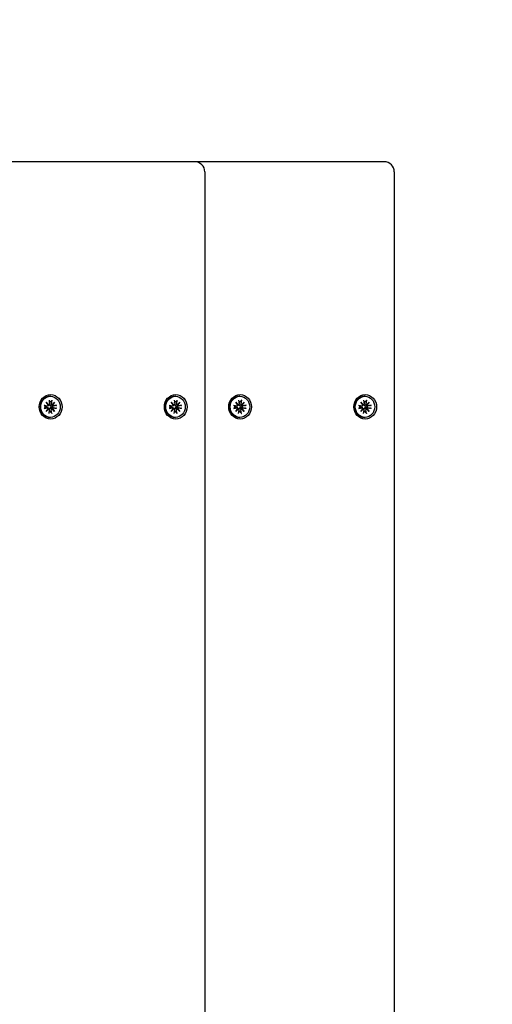
# Model space of a CAD drawing. Units: millimetres. Extents: x 1530 to 21072, y 793 to 21542.
# Drawn here: x 8258 to 8489, y 10706 to 11188 of the extents above; entities that cross this region are included whole.
import ezdxf

# ---------------------------------------------------------------- set-up
doc = ezdxf.new("R2010")
doc.units = ezdxf.units.MM
doc.linetypes.add('ACAD_ISO03W100', pattern=[30, 12, -18])
for name, color, linetype in [('strefa bezpieczeństwa', 6, 'ACAD_ISO03W100'), ('Widoczne (ISO)', 255, 'Continuous'), ('wymiary 100 strefy', 5, 'Continuous')]:
    doc.layers.add(name, color=color, linetype=linetype)
doc.styles.get("Standard").update_dxf_attribs({"font": 'arial.ttf'})
doc.dimstyles.new('FK_rzuty 100_STREFY', dxfattribs={"dimscale": 100, "dimtxt": 4, "dimasz": 2.5, "dimexe": 1.25, "dimexo": 0.625, "dimgap": 1, "dimtad": 1, "dimdec": 1, "dimlfac": 0.001, "dimrnd": 0.01, "dimzin": 1, "dimdsep": 46, "dimtxsty": 'Standard', "dimblk": 'OBLIQUE', "dimcen": 2.5, "dimadec": 0, "dimazin": 0, "dimtfac": 1, "dimtdec": 1, "dimtmove": 0, "dimatfit": 3, "dimfxl": 1, "dimarcsym": 0})

# ---------------------------------------------------------------- blocks, each defined once
blk = doc.blocks.new('_Oblique')
at = {"color": 0, "linetype": 'ByBlock', "lineweight": -2}
blk.add_line((-0.5, -0.5), (0.5, 0.5), dxfattribs=at)
blk = doc.blocks.new('*D6')
at = {"layer": 'Defpoints', "color": 0, "transparency": 16777216}
for p in [(7885.05, 12617.99), (6932.21, 6837.99), (12442.03, 6837.99)]:
    blk.add_point(p, dxfattribs=at)
at = {"layer": 'wymiary 100 strefy', "color": 0, "lineweight": -2, "transparency": 16777216}
for p, q in [((7947.55, 12617.99), (12567.03, 12617.99)), ((12442.03, 12617.99), (12442.03, 6837.99)), ((6994.71, 6837.99), (12567.03, 6837.99))]:
    blk.add_line(p, q, dxfattribs=at)
at = {"layer": 'wymiary 100 strefy', "color": 0, "lineweight": -2, "transparency": 16777216, "xscale": 200, "yscale": 200, "zscale": 200}
for p, rotation in [((12442.03, 12617.99), 90), ((12442.03, 6837.99), 270)]:
    blk.add_blockref('_Oblique', p, dxfattribs=dict(at, rotation=rotation))
at = {"layer": 'wymiary 100 strefy', "color": 0, "transparency": 16777216, "insert": (12188.86, 9727.99), "char_height": 300, "attachment_point": 5, "rotation": 90}
blk.add_mtext('5.80 m', dxfattribs=at)

msp = doc.modelspace()

# ---------------------------------------------------------------- linework, layer by layer
at = {"layer": 'strefa bezpieczeństwa', "ltscale": 10}
msp.add_lwpolyline([(6271.546, 12178.653), (5815.885, 11722.993), (5542.206, 11722.993, 0.4142136), (4042.206, 10222.993), (4042.206, 9232.993, 0.3150832), (5028.07, 7823.857, 0.3150832), (6437.206, 6837.993), (7427.206, 6837.993, 0.1432679), (8235.641, 7074.493), (8478.206, 7074.493, 0.2134218), (9596.24, 7574.493), (10278.206, 7574.493, 0.4142136), (11278.206, 8574.493), (11278.206, 9094.493, 0.4142136), (10278.206, 10094.493), (9937.884, 10094.493), (9937.884, 11117.993, 0.4142136), (8437.884, 12617.993), (7332.206, 12617.993, 0.1989124)], format="xyb", close=True, dxfattribs=at)
at = {"layer": 'Widoczne (ISO)'}
for p, q in [((8259.68, 11117.993), (8250.315, 11117.993)), ((8343.127, 11117.993), (8259.68, 11117.993)), ((8352.399, 11117.993), (8343.127, 11117.993)), ((8435.845, 11117.993), (8352.399, 11117.993)), ((8348.127, 11112.993), (8348.127, 10132.993)), ((8440.845, 11112.993), (8440.845, 10132.993)), ((8270.521, 11000.221), (8271.842, 10999.022)), ((8270.521, 11000.221), (8271.518, 10999.045)), ((8271.632, 10998.795), (8270.521, 11000.221)), ((8271.9, 11001.236), (8272.174, 10999.504)), ((8272.586, 11003.143), (8272.361, 11003.143)), ((8273.272, 11001.236), (8272.998, 10999.504)), ((8273.329, 10999.022), (8274.651, 11000.221)), ((8274.651, 11000.221), (8273.468, 10999.045)), ((8274.651, 11000.221), (8273.54, 10998.795)), ((8331.715, 11000.221), (8333.036, 10999.022)), ((8331.715, 11000.221), (8332.712, 10999.045)), ((8332.826, 10998.795), (8331.715, 11000.221)), ((8333.094, 11001.236), (8333.368, 10999.504)), ((8333.78, 11003.143), (8333.555, 11003.143)), ((8334.466, 11001.236), (8334.192, 10999.504)), ((8334.524, 10999.022), (8335.845, 11000.221)), ((8335.845, 11000.221), (8334.662, 10999.045)), ((8335.845, 11000.221), (8334.734, 10998.795)), ((8363.239, 11000.221), (8364.561, 10999.022)), ((8363.239, 11000.221), (8364.236, 10999.045)), ((8364.35, 10998.795), (8363.239, 11000.221)), ((8364.618, 11001.236), (8364.892, 10999.504)), ((8365.304, 11003.143), (8365.079, 11003.143)), ((8365.99, 11001.236), (8365.716, 10999.504)), ((8366.048, 10999.022), (8367.369, 11000.221)), ((8367.369, 11000.221), (8366.186, 10999.045)), ((8367.369, 11000.221), (8366.258, 10998.795)), ((8424.433, 11000.221), (8425.755, 10999.022)), ((8424.433, 11000.221), (8425.43, 10999.045)), ((8425.544, 10998.795), (8424.433, 11000.221)), ((8425.813, 11001.236), (8426.086, 10999.504)), ((8426.498, 11003.143), (8426.274, 11003.143)), ((8427.184, 11001.236), (8426.911, 10999.504)), ((8427.242, 10999.022), (8428.564, 11000.221)), ((8428.564, 11000.221), (8427.38, 10999.045)), ((8428.564, 11000.221), (8427.453, 10998.795)), ((8269.579, 10998.733), (8271.185, 10998.438)), ((8269.579, 10997.254), (8271.185, 10997.549)), ((8271.333, 10998.442), (8270.449, 10998.23)), ((8271.333, 10997.545), (8270.449, 10997.756)), ((8270.521, 10995.766), (8271.632, 10997.191)), ((8271.842, 10996.964), (8270.521, 10995.766)), ((8270.521, 10995.766), (8271.518, 10996.942)), ((8271.877, 10999.029), (8271.567, 10998.955)), ((8271.877, 10996.957), (8271.567, 10997.032)), ((8271.9, 10994.751), (8272.174, 10996.482)), ((8273.272, 10994.751), (8272.998, 10996.482)), ((8273.399, 10999.014), (8273.146, 10998.954)), ((8273.399, 10996.972), (8273.146, 10997.033)), ((8274.651, 10995.766), (8273.329, 10996.964)), ((8274.651, 10995.766), (8273.468, 10996.942)), ((8273.54, 10997.191), (8274.651, 10995.766)), ((8275.592, 10998.733), (8273.987, 10998.438)), ((8275.592, 10997.254), (8273.987, 10997.549)), ((8330.774, 10998.733), (8332.379, 10998.438)), ((8330.774, 10997.254), (8332.379, 10997.549)), ((8332.527, 10998.442), (8331.643, 10998.23)), ((8332.527, 10997.545), (8331.643, 10997.756)), ((8331.715, 10995.766), (8332.826, 10997.191)), ((8333.036, 10996.964), (8331.715, 10995.766)), ((8331.715, 10995.766), (8332.712, 10996.942)), ((8333.071, 10999.029), (8332.762, 10998.955)), ((8333.071, 10996.957), (8332.762, 10997.032)), ((8333.094, 10994.751), (8333.368, 10996.482)), ((8334.466, 10994.751), (8334.192, 10996.482)), ((8334.594, 10999.014), (8334.341, 10998.954)), ((8334.594, 10996.972), (8334.341, 10997.033)), ((8335.845, 10995.766), (8334.524, 10996.964)), ((8335.845, 10995.766), (8334.662, 10996.942)), ((8334.734, 10997.191), (8335.845, 10995.766)), ((8336.786, 10998.733), (8335.181, 10998.438)), ((8336.786, 10997.254), (8335.181, 10997.549)), ((8362.298, 10998.733), (8363.903, 10998.438)), ((8362.298, 10997.254), (8363.903, 10997.549)), ((8364.051, 10998.442), (8363.168, 10998.23)), ((8364.051, 10997.545), (8363.168, 10997.756)), ((8363.239, 10995.766), (8364.35, 10997.191)), ((8364.561, 10996.964), (8363.239, 10995.766)), ((8363.239, 10995.766), (8364.236, 10996.942)), ((8364.596, 10999.029), (8364.286, 10998.955)), ((8364.596, 10996.957), (8364.286, 10997.032)), ((8364.618, 10994.751), (8364.892, 10996.482)), ((8365.99, 10994.751), (8365.716, 10996.482)), ((8366.118, 10999.014), (8365.865, 10998.954)), ((8366.118, 10996.972), (8365.865, 10997.033)), ((8367.369, 10995.766), (8366.048, 10996.964)), ((8367.369, 10995.766), (8366.186, 10996.942)), ((8366.258, 10997.191), (8367.369, 10995.766)), ((8368.311, 10998.733), (8366.705, 10998.438)), ((8368.311, 10997.254), (8366.705, 10997.549)), ((8423.492, 10998.733), (8425.097, 10998.438)), ((8423.492, 10997.254), (8425.097, 10997.549)), ((8425.245, 10998.442), (8424.362, 10998.23)), ((8425.245, 10997.545), (8424.362, 10997.756)), ((8424.433, 10995.766), (8425.544, 10997.191)), ((8425.755, 10996.964), (8424.433, 10995.766)), ((8424.433, 10995.766), (8425.43, 10996.942)), ((8425.79, 10999.029), (8425.48, 10998.955)), ((8425.79, 10996.957), (8425.48, 10997.032)), ((8425.813, 10994.751), (8426.086, 10996.482)), ((8427.184, 10994.751), (8426.911, 10996.482)), ((8427.312, 10999.014), (8427.059, 10998.954)), ((8427.312, 10996.972), (8427.059, 10997.033)), ((8428.564, 10995.766), (8427.242, 10996.964)), ((8428.564, 10995.766), (8427.38, 10996.942)), ((8427.453, 10997.191), (8428.564, 10995.766)), ((8429.505, 10998.733), (8427.899, 10998.438)), ((8429.505, 10997.254), (8427.899, 10997.549)), ((8272.586, 10992.843), (8272.361, 10992.843)), ((8333.78, 10992.843), (8333.555, 10992.843)), ((8365.304, 10992.843), (8365.079, 10992.843)), ((8426.498, 10992.843), (8426.274, 10992.843))]:
    msp.add_line(p, q, dxfattribs=at)
for centre in [(8343.127, 11112.993), (8435.845, 11112.993)]:
    msp.add_arc(centre, 5, 0, 90, dxfattribs=at)
for centre, major_axis in [((8272.679, 10997.993), (0, -6)), ((8272.586, 10997.993), (0, -5.15)), ((8333.874, 10997.993), (0, -6)), ((8333.78, 10997.993), (0, -5.15)), ((8365.398, 10997.993), (0, -6)), ((8365.304, 10997.993), (0, -5.15)), ((8426.592, 10997.993), (0, -6)), ((8426.498, 10997.993), (0, -5.15))]:
    msp.add_ellipse(centre, major_axis=major_axis, ratio=0.9271839, dxfattribs=at)
for centre, major_axis, ratio, start_param, end_param in [((8272.361, 10997.993), (0, -5.15), 0.9271839, 3.1415927, 6.2831853), ((8271.819, 10997.993), (0, 2.129), 0.9271839, 6.1119167, 6.1509284), ((8333.555, 10997.993), (0, -5.15), 0.9271839, 3.1415927, 6.2831853), ((8333.013, 10997.993), (0, 2.129), 0.9271839, 6.1119167, 6.1509284), ((8365.079, 10997.993), (0, -5.15), 0.9271839, 3.1415927, 6.2831853), ((8364.537, 10997.993), (0, 2.129), 0.9271839, 6.1119167, 6.1509284), ((8426.274, 10997.993), (0, -5.15), 0.9271839, 3.1415927, 6.2831853), ((8425.731, 10997.993), (0, 2.129), 0.9271839, 6.1119167, 6.1509284), ((8271.819, 10997.993), (0, 2.129), 0.9271839, 1.3995278, 1.7420649), ((8271.25, 10998.847), (0, -0.415), 0.9271839, 6.1144924, 7.7286315), ((8271.25, 10997.139), (0, 0.415), 0.9271839, 4.8377391, 6.4518782), ((8271.905, 10999.39), (0.53, 0.214), 0.5913006, 3.6884419, 4.3626831), ((8271.436, 10998.884), (0.182, -0.373), 0.3590368, 1.1598018, 1.834043), ((8271.436, 10997.102), (0.182, 0.373), 0.3590368, 4.4491424, 5.1233835), ((8271.905, 10996.596), (-0.53, 0.214), 0.5913006, 5.0620949, 5.7363361), ((8271.794, 10999.434), (0, -0.415), 0.9271839, 0.1253501, 1.7394892), ((8271.794, 10996.552), (0, 0.415), 0.9271839, 4.5436961, 6.1578352), ((8271.819, 10997.993), (0, -2.129), 0.9271839, 0.1322569, 0.1712686), ((8273.378, 10999.434), (0, -0.415), 0.9271839, 4.5436961, 6.1578352), ((8273.378, 10996.552), (0, 0.415), 0.9271839, 0.1253501, 1.7394892), ((8273.558, 10999.39), (-0.226, -0.369), 0.3910271, 6.2694112, 6.9436524), ((8273.558, 10996.596), (-0.226, 0.369), 0.3910271, 5.6227182, 6.2969594), ((8274.027, 10998.884), (0.554, -0.177), 0.6040756, 3.1901917, 3.8644329), ((8274.027, 10997.102), (-0.554, -0.177), 0.6040756, 5.5603451, 6.2345862), ((8273.922, 10998.847), (0, -0.415), 0.9271839, 4.8377391, 6.4518782), ((8273.922, 10997.139), (0, 0.415), 0.9271839, 6.1144924, 7.7286315), ((8271.819, 10997.993), (0, -2.129), 0.9271839, 1.3995278, 1.7420649), ((8333.013, 10997.993), (0, 2.129), 0.9271839, 1.3995278, 1.7420649), ((8332.444, 10998.847), (0, -0.415), 0.9271839, 6.1144924, 7.7286315), ((8332.444, 10997.139), (0, 0.415), 0.9271839, 4.8377391, 6.4518782), ((8333.099, 10999.39), (0.53, 0.214), 0.5913006, 3.6884419, 4.3626831), ((8332.63, 10998.884), (0.182, -0.373), 0.3590368, 1.1598018, 1.834043), ((8332.63, 10997.102), (0.182, 0.373), 0.3590368, 4.4491424, 5.1233835), ((8333.099, 10996.596), (-0.53, 0.214), 0.5913006, 5.0620949, 5.7363361), ((8332.988, 10999.434), (0, -0.415), 0.9271839, 0.1253501, 1.7394892), ((8332.988, 10996.552), (0, 0.415), 0.9271839, 4.5436961, 6.1578352), ((8333.013, 10997.993), (0, -2.129), 0.9271839, 0.1322569, 0.1712686), ((8334.572, 10999.434), (0, -0.415), 0.9271839, 4.5436961, 6.1578352), ((8334.572, 10996.552), (0, 0.415), 0.9271839, 0.1253501, 1.7394892), ((8334.752, 10999.39), (-0.226, -0.369), 0.3910271, 6.2694112, 6.9436524), ((8334.752, 10996.596), (-0.226, 0.369), 0.3910271, 5.6227182, 6.2969594), ((8335.221, 10998.884), (0.554, -0.177), 0.6040756, 3.1901917, 3.8644329), ((8335.221, 10997.102), (-0.554, -0.177), 0.6040756, 5.5603451, 6.2345862), ((8335.116, 10998.847), (0, -0.415), 0.9271839, 4.8377391, 6.4518782), ((8335.116, 10997.139), (0, 0.415), 0.9271839, 6.1144924, 7.7286315), ((8333.013, 10997.993), (0, -2.129), 0.9271839, 1.3995278, 1.7420649), ((8364.537, 10997.993), (0, 2.129), 0.9271839, 1.3995278, 1.7420649), ((8363.968, 10998.847), (0, -0.415), 0.9271839, 6.1144924, 7.7286315), ((8363.968, 10997.139), (0, 0.415), 0.9271839, 4.8377391, 6.4518782), ((8364.623, 10999.39), (0.53, 0.214), 0.5913006, 3.6884419, 4.3626831), ((8364.154, 10998.884), (0.182, -0.373), 0.3590368, 1.1598018, 1.834043), ((8364.154, 10997.102), (0.182, 0.373), 0.3590368, 4.4491424, 5.1233835), ((8364.623, 10996.596), (-0.53, 0.214), 0.5913006, 5.0620949, 5.7363361), ((8364.512, 10999.434), (0, -0.415), 0.9271839, 0.1253501, 1.7394892), ((8364.512, 10996.552), (0, 0.415), 0.9271839, 4.5436961, 6.1578352), ((8364.537, 10997.993), (0, -2.129), 0.9271839, 0.1322569, 0.1712686), ((8366.096, 10999.434), (0, -0.415), 0.9271839, 4.5436961, 6.1578352), ((8366.096, 10996.552), (0, 0.415), 0.9271839, 0.1253501, 1.7394892), ((8366.276, 10999.39), (-0.226, -0.369), 0.3910271, 6.2694112, 6.9436524), ((8366.276, 10996.596), (-0.226, 0.369), 0.3910271, 5.6227182, 6.2969594), ((8366.745, 10998.884), (0.554, -0.177), 0.6040756, 3.1901917, 3.8644329), ((8366.745, 10997.102), (-0.554, -0.177), 0.6040756, 5.5603451, 6.2345862), ((8366.64, 10998.847), (0, -0.415), 0.9271839, 4.8377391, 6.4518782), ((8366.64, 10997.139), (0, 0.415), 0.9271839, 6.1144924, 7.7286315), ((8364.537, 10997.993), (0, -2.129), 0.9271839, 1.3995278, 1.7420649), ((8425.731, 10997.993), (0, 2.129), 0.9271839, 1.3995278, 1.7420649), ((8425.162, 10998.847), (0, -0.415), 0.9271839, 6.1144924, 7.7286315), ((8425.162, 10997.139), (0, 0.415), 0.9271839, 4.8377391, 6.4518782), ((8425.817, 10999.39), (0.53, 0.214), 0.5913006, 3.6884419, 4.3626831), ((8425.349, 10998.884), (0.182, -0.373), 0.3590368, 1.1598018, 1.834043), ((8425.349, 10997.102), (0.182, 0.373), 0.3590368, 4.4491424, 5.1233835), ((8425.817, 10996.596), (-0.53, 0.214), 0.5913006, 5.0620949, 5.7363361), ((8425.707, 10999.434), (0, -0.415), 0.9271839, 0.1253501, 1.7394892), ((8425.707, 10996.552), (0, 0.415), 0.9271839, 4.5436961, 6.1578352), ((8425.731, 10997.993), (0, -2.129), 0.9271839, 0.1322569, 0.1712686), ((8427.29, 10999.434), (0, -0.415), 0.9271839, 4.5436961, 6.1578352), ((8427.29, 10996.552), (0, 0.415), 0.9271839, 0.1253501, 1.7394892), ((8427.47, 10999.39), (-0.226, -0.369), 0.3910271, 6.2694112, 6.9436524), ((8427.47, 10996.596), (-0.226, 0.369), 0.3910271, 5.6227182, 6.2969594), ((8427.939, 10998.884), (0.554, -0.177), 0.6040756, 3.1901917, 3.8644329), ((8427.939, 10997.102), (-0.554, -0.177), 0.6040756, 5.5603451, 6.2345862), ((8427.835, 10998.847), (0, -0.415), 0.9271839, 4.8377391, 6.4518782), ((8427.835, 10997.139), (0, 0.415), 0.9271839, 6.1144924, 7.7286315), ((8425.731, 10997.993), (0, -2.129), 0.9271839, 1.3995278, 1.7420649)]:
    msp.add_ellipse(centre, major_axis=major_axis, ratio=ratio, start_param=start_param, end_param=end_param, dxfattribs=at)
for points, weights in [([(8272.102, 10999.96), (8272.127, 11000.023), (8272.155, 11000.091)], [1.06419968051, 1.03214734634, 1]), ([(8272.155, 11000.091), (8272.567, 11000.46), (8273.161, 11000.988)], [1, 1.01748360154, 1.0022406735]), ([(8333.296, 10999.96), (8333.322, 11000.023), (8333.349, 11000.091)], [1.06419968051, 1.03214734634, 1]), ([(8333.349, 11000.091), (8333.761, 11000.46), (8334.355, 11000.988)], [1, 1.01748360154, 1.0022406735]), ([(8364.82, 10999.96), (8364.846, 11000.023), (8364.873, 11000.091)], [1.06419968051, 1.03214734634, 1]), ([(8364.873, 11000.091), (8365.286, 11000.46), (8365.879, 11000.988)], [1, 1.01748360154, 1.0022406735]), ([(8426.014, 10999.96), (8426.04, 11000.023), (8426.068, 11000.091)], [1.06419968051, 1.03214734634, 1]), ([(8426.068, 11000.091), (8426.48, 11000.46), (8427.073, 11000.988)], [1, 1.01748360154, 1.0022406735]), ([(8269.874, 10998.356), (8269.821, 10998.488), (8269.75, 10998.677)], [1, 1.01748360154, 1.0022406735]), ([(8269.75, 10997.31), (8269.821, 10997.499), (8269.874, 10997.63)], [1.0022406735, 1.01748360154, 1]), ([(8270.273, 10998.235), (8270.104, 10998.286), (8269.874, 10998.356)], [1.33963319509, 1.17116332725, 1]), ([(8269.874, 10997.63), (8270.104, 10997.7), (8270.273, 10997.751)], [1, 1.17116332725, 1.33963319509]), ([(8272.155, 10995.895), (8272.127, 10995.963), (8272.102, 10996.027)], [1, 1.03214734634, 1.0641996805]), ([(8273.161, 10994.999), (8272.567, 10995.526), (8272.155, 10995.895)], [1.0022406735, 1.01748360155, 1]), ([(8273.764, 10998.356), (8273.404, 10998.286), (8273.139, 10998.235)], [1, 1.17116332725, 1.33963319509]), ([(8273.139, 10997.751), (8273.404, 10997.7), (8273.764, 10997.63)], [1.33963319509, 1.17116332725, 1]), ([(8275.303, 10998.677), (8274.396, 10998.488), (8273.764, 10998.356)], [1.0022406735, 1.01748360154, 1]), ([(8273.764, 10997.63), (8274.396, 10997.499), (8275.303, 10997.31)], [1, 1.01748360154, 1.0022406735]), ([(8331.068, 10998.356), (8331.016, 10998.488), (8330.944, 10998.677)], [1, 1.01748360154, 1.0022406735]), ([(8330.944, 10997.31), (8331.016, 10997.499), (8331.068, 10997.63)], [1.0022406735, 1.01748360154, 1]), ([(8331.467, 10998.235), (8331.298, 10998.286), (8331.068, 10998.356)], [1.33963319509, 1.17116332725, 1]), ([(8331.068, 10997.63), (8331.298, 10997.7), (8331.467, 10997.751)], [1, 1.17116332725, 1.33963319509]), ([(8333.349, 10995.895), (8333.322, 10995.963), (8333.296, 10996.027)], [1, 1.03214734634, 1.0641996805]), ([(8334.355, 10994.999), (8333.761, 10995.526), (8333.349, 10995.895)], [1.0022406735, 1.01748360155, 1]), ([(8334.958, 10998.356), (8334.598, 10998.286), (8334.333, 10998.235)], [1, 1.17116332725, 1.33963319509]), ([(8334.333, 10997.751), (8334.598, 10997.7), (8334.958, 10997.63)], [1.33963319509, 1.17116332725, 1]), ([(8336.498, 10998.677), (8335.59, 10998.488), (8334.958, 10998.356)], [1.0022406735, 1.01748360154, 1]), ([(8334.958, 10997.63), (8335.59, 10997.499), (8336.498, 10997.31)], [1, 1.01748360154, 1.0022406735]), ([(8362.592, 10998.356), (8362.54, 10998.488), (8362.469, 10998.677)], [1, 1.01748360154, 1.0022406735]), ([(8362.469, 10997.31), (8362.54, 10997.499), (8362.592, 10997.63)], [1.0022406735, 1.01748360154, 1]), ([(8362.992, 10998.235), (8362.822, 10998.286), (8362.592, 10998.356)], [1.33963319509, 1.17116332725, 1]), ([(8362.592, 10997.63), (8362.822, 10997.7), (8362.992, 10997.751)], [1, 1.17116332725, 1.33963319509]), ([(8364.873, 10995.895), (8364.846, 10995.963), (8364.82, 10996.027)], [1, 1.03214734634, 1.0641996805]), ([(8365.879, 10994.999), (8365.286, 10995.526), (8364.873, 10995.895)], [1.0022406735, 1.01748360155, 1]), ([(8366.482, 10998.356), (8366.122, 10998.286), (8365.857, 10998.235)], [1, 1.17116332725, 1.33963319509]), ([(8365.857, 10997.751), (8366.122, 10997.7), (8366.482, 10997.63)], [1.33963319509, 1.17116332725, 1]), ([(8368.022, 10998.677), (8367.115, 10998.488), (8366.482, 10998.356)], [1.0022406735, 1.01748360154, 1]), ([(8366.482, 10997.63), (8367.115, 10997.499), (8368.022, 10997.31)], [1, 1.01748360154, 1.0022406735]), ([(8423.786, 10998.356), (8423.734, 10998.488), (8423.663, 10998.677)], [1, 1.01748360154, 1.0022406735]), ([(8423.663, 10997.31), (8423.734, 10997.499), (8423.786, 10997.63)], [1.0022406735, 1.01748360154, 1]), ([(8424.186, 10998.235), (8424.016, 10998.286), (8423.786, 10998.356)], [1.33963319509, 1.17116332725, 1]), ([(8423.786, 10997.63), (8424.016, 10997.7), (8424.186, 10997.751)], [1, 1.17116332725, 1.33963319509]), ([(8426.068, 10995.895), (8426.04, 10995.963), (8426.014, 10996.027)], [1, 1.03214734634, 1.0641996805]), ([(8427.073, 10994.999), (8426.48, 10995.526), (8426.068, 10995.895)], [1.0022406735, 1.01748360155, 1]), ([(8427.676, 10998.356), (8427.316, 10998.286), (8427.052, 10998.235)], [1, 1.17116332725, 1.33963319509]), ([(8427.052, 10997.751), (8427.316, 10997.7), (8427.676, 10997.63)], [1.33963319509, 1.17116332725, 1]), ([(8429.216, 10998.677), (8428.309, 10998.488), (8427.676, 10998.356)], [1.0022406735, 1.01748360154, 1]), ([(8427.676, 10997.63), (8428.309, 10997.499), (8429.216, 10997.31)], [1, 1.01748360154, 1.0022406735])]:
    msp.add_rational_spline(points, weights, degree=2, dxfattribs=at)
for points, knots in [([(8273.272, 11001.236), (8273.266, 11001.201), (8273.256, 11001.161), (8273.234, 11001.097), (8273.218, 11001.063), (8273.19, 11001.019), (8273.175, 11001.001), (8273.161, 11000.988)], [0.04222664, 0.04222664, 0.04222664, 0.04222664, 0.05274705, 0.05274705, 0.063253012, 0.063253012, 0.071861008, 0.071861008, 0.071861008, 0.071861008]), ([(8334.466, 11001.236), (8334.46, 11001.201), (8334.45, 11001.161), (8334.428, 11001.097), (8334.412, 11001.063), (8334.384, 11001.019), (8334.369, 11001.001), (8334.355, 11000.988)], [0.04222664, 0.04222664, 0.04222664, 0.04222664, 0.05274705, 0.05274705, 0.063253012, 0.063253012, 0.071861008, 0.071861008, 0.071861008, 0.071861008]), ([(8365.99, 11001.236), (8365.984, 11001.201), (8365.974, 11001.161), (8365.952, 11001.097), (8365.936, 11001.063), (8365.909, 11001.019), (8365.893, 11001.001), (8365.879, 11000.988)], [0.04222664, 0.04222664, 0.04222664, 0.04222664, 0.05274705, 0.05274705, 0.063253012, 0.063253012, 0.071861008, 0.071861008, 0.071861008, 0.071861008]), ([(8427.184, 11001.236), (8427.179, 11001.201), (8427.168, 11001.161), (8427.146, 11001.097), (8427.13, 11001.063), (8427.103, 11001.019), (8427.087, 11001.001), (8427.073, 11000.988)], [0.04222664, 0.04222664, 0.04222664, 0.04222664, 0.05274705, 0.05274705, 0.063253012, 0.063253012, 0.071861008, 0.071861008, 0.071861008, 0.071861008]), ([(8269.579, 10998.733), (8269.611, 10998.727), (8269.646, 10998.719), (8269.695, 10998.706), (8269.718, 10998.698), (8269.741, 10998.687), (8269.748, 10998.681), (8269.75, 10998.677)], [0.04222664, 0.04222664, 0.04222664, 0.04222664, 0.05274705, 0.05274705, 0.063253012, 0.063253012, 0.071861008, 0.071861008, 0.071861008, 0.071861008]), ([(8269.75, 10997.31), (8269.748, 10997.305), (8269.741, 10997.3), (8269.718, 10997.288), (8269.695, 10997.28), (8269.646, 10997.267), (8269.611, 10997.26), (8269.579, 10997.254)], [0.096796729, 0.096796729, 0.096796729, 0.096796729, 0.105404725, 0.105404725, 0.115910688, 0.115910688, 0.126431098, 0.126431098, 0.126431098, 0.126431098]), ([(8270.449, 10998.23), (8270.445, 10998.229), (8270.441, 10998.228), (8270.39, 10998.218), (8270.342, 10998.219), (8270.3, 10998.228), (8270.291, 10998.23), (8270.282, 10998.233), (8270.273, 10998.235)], [-0.021862663, -0.021862663, -0.021862663, -0.021862663, -0.020068426, -0.020068426, 0, 0, 0, 0.004234168, 0.004234168, 0.004234168, 0.004234168]), ([(8270.273, 10997.751), (8270.282, 10997.754), (8270.291, 10997.756), (8270.342, 10997.767), (8270.39, 10997.768), (8270.441, 10997.758), (8270.445, 10997.757), (8270.449, 10997.756)], [0.24336794, 0.24336794, 0.24336794, 0.24336794, 0.247602108, 0.247602108, 0.267670534, 0.267670534, 0.26946477, 0.26946477, 0.26946477, 0.26946477]), ([(8272.365, 10998.796), (8272.326, 10998.798), (8272.285, 10998.803), (8272.188, 10998.826), (8272.132, 10998.85), (8272.041, 10998.908), (8271.999, 10998.947), (8271.954, 10999.009), (8271.943, 10999.028), (8271.933, 10999.047)], [-0.102955956, -0.102955956, -0.102955956, -0.102955956, -0.091685214, -0.091685214, -0.074502427, -0.074502427, -0.05731964, -0.05731964, -0.050329174, -0.050329174, -0.050329174, -0.050329174]), ([(8271.933, 10996.939), (8271.943, 10996.959), (8271.954, 10996.977), (8271.999, 10997.039), (8272.041, 10997.078), (8272.132, 10997.137), (8272.188, 10997.16), (8272.285, 10997.183), (8272.326, 10997.189), (8272.365, 10997.191)], [0.297931282, 0.297931282, 0.297931282, 0.297931282, 0.304921747, 0.304921747, 0.322104535, 0.322104535, 0.339287322, 0.339287322, 0.350558063, 0.350558063, 0.350558063, 0.350558063]), ([(8273.139, 10998.235), (8273.125, 10998.233), (8273.111, 10998.23), (8273.031, 10998.219), (8272.959, 10998.218), (8272.816, 10998.237), (8272.746, 10998.257), (8272.633, 10998.308), (8272.579, 10998.34), (8272.487, 10998.421), (8272.448, 10998.469), (8272.394, 10998.567), (8272.375, 10998.624), (8272.362, 10998.72), (8272.362, 10998.759), (8272.365, 10998.796)], [0.24336794, 0.24336794, 0.24336794, 0.24336794, 0.24760211, 0.24760211, 0.26767053, 0.26767053, 0.28773896, 0.28773896, 0.30492175, 0.30492175, 0.32210453, 0.32210453, 0.33928732, 0.33928732, 0.35055806, 0.35055806, 0.35055806, 0.35055806]), ([(8272.365, 10997.191), (8272.362, 10997.228), (8272.362, 10997.266), (8272.375, 10997.362), (8272.394, 10997.419), (8272.448, 10997.518), (8272.487, 10997.566), (8272.579, 10997.646), (8272.633, 10997.679), (8272.746, 10997.729), (8272.816, 10997.749), (8272.959, 10997.768), (8273.031, 10997.767), (8273.097, 10997.758), (8273.111, 10997.756), (8273.125, 10997.754), (8273.139, 10997.751)], [-0.10295596, -0.10295596, -0.10295596, -0.10295596, -0.09168521, -0.09168521, -0.07450243, -0.07450243, -0.05731964, -0.05731964, -0.04013685, -0.04013685, -0.02006843, -0.02006843, 0, 0, 0, 0.00423417, 0.00423417, 0.00423417, 0.00423417]), ([(8273.146, 10998.953), (8273.07, 10998.935), (8272.995, 10998.919), (8272.75, 10998.867), (8272.549, 10998.829), (8272.365, 10998.796)], [-6.76162398, -6.76162398, -6.76162398, -6.76162398, -6.71761464, -6.71761464, -6.60208437, -6.60208437, -6.60208437, -6.60208437]), ([(8273.146, 10997.033), (8273.07, 10997.051), (8272.995, 10997.067), (8272.75, 10997.119), (8272.549, 10997.157), (8272.365, 10997.191)], [-6.76162398, -6.76162398, -6.76162398, -6.76162398, -6.71761464, -6.71761464, -6.60208437, -6.60208437, -6.60208437, -6.60208437]), ([(8273.161, 10994.999), (8273.175, 10994.985), (8273.19, 10994.967), (8273.218, 10994.923), (8273.234, 10994.889), (8273.256, 10994.826), (8273.266, 10994.785), (8273.272, 10994.751)], [0.096796729, 0.096796729, 0.096796729, 0.096796729, 0.105404725, 0.105404725, 0.115910688, 0.115910688, 0.126431098, 0.126431098, 0.126431098, 0.126431098]), ([(8275.303, 10998.677), (8275.326, 10998.681), (8275.353, 10998.687), (8275.41, 10998.698), (8275.451, 10998.706), (8275.519, 10998.719), (8275.56, 10998.727), (8275.592, 10998.733)], [0.096796729, 0.096796729, 0.096796729, 0.096796729, 0.105404725, 0.105404725, 0.115910688, 0.115910688, 0.126431098, 0.126431098, 0.126431098, 0.126431098]), ([(8275.592, 10997.254), (8275.56, 10997.26), (8275.519, 10997.267), (8275.451, 10997.28), (8275.41, 10997.288), (8275.353, 10997.3), (8275.326, 10997.305), (8275.303, 10997.31)], [0.04222664, 0.04222664, 0.04222664, 0.04222664, 0.05274705, 0.05274705, 0.063253012, 0.063253012, 0.071861008, 0.071861008, 0.071861008, 0.071861008]), ([(8330.774, 10998.733), (8330.806, 10998.727), (8330.84, 10998.719), (8330.889, 10998.706), (8330.912, 10998.698), (8330.935, 10998.687), (8330.942, 10998.681), (8330.944, 10998.677)], [0.04222664, 0.04222664, 0.04222664, 0.04222664, 0.05274705, 0.05274705, 0.063253012, 0.063253012, 0.071861008, 0.071861008, 0.071861008, 0.071861008]), ([(8330.944, 10997.31), (8330.942, 10997.305), (8330.935, 10997.3), (8330.912, 10997.288), (8330.889, 10997.28), (8330.84, 10997.267), (8330.806, 10997.26), (8330.774, 10997.254)], [0.096796729, 0.096796729, 0.096796729, 0.096796729, 0.105404725, 0.105404725, 0.115910688, 0.115910688, 0.126431098, 0.126431098, 0.126431098, 0.126431098]), ([(8331.643, 10998.23), (8331.639, 10998.229), (8331.635, 10998.228), (8331.584, 10998.218), (8331.537, 10998.219), (8331.494, 10998.228), (8331.485, 10998.23), (8331.476, 10998.233), (8331.467, 10998.235)], [-0.021862663, -0.021862663, -0.021862663, -0.021862663, -0.020068426, -0.020068426, 0, 0, 0, 0.004234168, 0.004234168, 0.004234168, 0.004234168]), ([(8331.467, 10997.751), (8331.476, 10997.754), (8331.485, 10997.756), (8331.537, 10997.767), (8331.584, 10997.768), (8331.635, 10997.758), (8331.639, 10997.757), (8331.643, 10997.756)], [0.24336794, 0.24336794, 0.24336794, 0.24336794, 0.247602108, 0.247602108, 0.267670534, 0.267670534, 0.26946477, 0.26946477, 0.26946477, 0.26946477]), ([(8333.559, 10998.796), (8333.52, 10998.798), (8333.48, 10998.803), (8333.382, 10998.826), (8333.326, 10998.85), (8333.235, 10998.908), (8333.193, 10998.947), (8333.148, 10999.009), (8333.137, 10999.028), (8333.127, 10999.047)], [-0.102955956, -0.102955956, -0.102955956, -0.102955956, -0.091685214, -0.091685214, -0.074502427, -0.074502427, -0.05731964, -0.05731964, -0.050329174, -0.050329174, -0.050329174, -0.050329174]), ([(8333.127, 10996.939), (8333.137, 10996.959), (8333.148, 10996.977), (8333.193, 10997.039), (8333.235, 10997.078), (8333.326, 10997.137), (8333.382, 10997.16), (8333.48, 10997.183), (8333.52, 10997.189), (8333.559, 10997.191)], [0.297931282, 0.297931282, 0.297931282, 0.297931282, 0.304921747, 0.304921747, 0.322104535, 0.322104535, 0.339287322, 0.339287322, 0.350558063, 0.350558063, 0.350558063, 0.350558063]), ([(8334.333, 10998.235), (8334.319, 10998.233), (8334.305, 10998.23), (8334.225, 10998.219), (8334.153, 10998.218), (8334.01, 10998.237), (8333.94, 10998.257), (8333.827, 10998.308), (8333.773, 10998.34), (8333.681, 10998.421), (8333.642, 10998.469), (8333.588, 10998.567), (8333.569, 10998.624), (8333.556, 10998.72), (8333.556, 10998.759), (8333.559, 10998.796)], [0.24336794, 0.24336794, 0.24336794, 0.24336794, 0.24760211, 0.24760211, 0.26767053, 0.26767053, 0.28773896, 0.28773896, 0.30492175, 0.30492175, 0.32210453, 0.32210453, 0.33928732, 0.33928732, 0.35055806, 0.35055806, 0.35055806, 0.35055806]), ([(8333.559, 10997.191), (8333.556, 10997.228), (8333.556, 10997.266), (8333.569, 10997.362), (8333.588, 10997.419), (8333.642, 10997.518), (8333.681, 10997.566), (8333.773, 10997.646), (8333.827, 10997.679), (8333.94, 10997.729), (8334.01, 10997.749), (8334.153, 10997.768), (8334.225, 10997.767), (8334.291, 10997.758), (8334.305, 10997.756), (8334.319, 10997.754), (8334.333, 10997.751)], [-0.10295596, -0.10295596, -0.10295596, -0.10295596, -0.09168521, -0.09168521, -0.07450243, -0.07450243, -0.05731964, -0.05731964, -0.04013685, -0.04013685, -0.02006843, -0.02006843, 0, 0, 0, 0.00423417, 0.00423417, 0.00423417, 0.00423417]), ([(8334.34, 10998.953), (8334.264, 10998.935), (8334.189, 10998.919), (8333.944, 10998.867), (8333.743, 10998.829), (8333.559, 10998.796)], [-6.76162398, -6.76162398, -6.76162398, -6.76162398, -6.71761464, -6.71761464, -6.60208437, -6.60208437, -6.60208437, -6.60208437]), ([(8334.34, 10997.033), (8334.264, 10997.051), (8334.189, 10997.067), (8333.944, 10997.119), (8333.743, 10997.157), (8333.559, 10997.191)], [-6.76162398, -6.76162398, -6.76162398, -6.76162398, -6.71761464, -6.71761464, -6.60208437, -6.60208437, -6.60208437, -6.60208437]), ([(8334.355, 10994.999), (8334.369, 10994.985), (8334.384, 10994.967), (8334.412, 10994.923), (8334.428, 10994.889), (8334.45, 10994.826), (8334.46, 10994.785), (8334.466, 10994.751)], [0.096796729, 0.096796729, 0.096796729, 0.096796729, 0.105404725, 0.105404725, 0.115910688, 0.115910688, 0.126431098, 0.126431098, 0.126431098, 0.126431098]), ([(8336.498, 10998.677), (8336.52, 10998.681), (8336.547, 10998.687), (8336.604, 10998.698), (8336.645, 10998.706), (8336.714, 10998.719), (8336.754, 10998.727), (8336.786, 10998.733)], [0.096796729, 0.096796729, 0.096796729, 0.096796729, 0.105404725, 0.105404725, 0.115910688, 0.115910688, 0.126431098, 0.126431098, 0.126431098, 0.126431098]), ([(8336.786, 10997.254), (8336.754, 10997.26), (8336.714, 10997.267), (8336.645, 10997.28), (8336.604, 10997.288), (8336.547, 10997.3), (8336.52, 10997.305), (8336.498, 10997.31)], [0.04222664, 0.04222664, 0.04222664, 0.04222664, 0.05274705, 0.05274705, 0.063253012, 0.063253012, 0.071861008, 0.071861008, 0.071861008, 0.071861008]), ([(8362.298, 10998.733), (8362.33, 10998.727), (8362.364, 10998.719), (8362.413, 10998.706), (8362.436, 10998.698), (8362.46, 10998.687), (8362.467, 10998.681), (8362.469, 10998.677)], [0.04222664, 0.04222664, 0.04222664, 0.04222664, 0.05274705, 0.05274705, 0.063253012, 0.063253012, 0.071861008, 0.071861008, 0.071861008, 0.071861008]), ([(8362.469, 10997.31), (8362.467, 10997.305), (8362.46, 10997.3), (8362.436, 10997.288), (8362.413, 10997.28), (8362.364, 10997.267), (8362.33, 10997.26), (8362.298, 10997.254)], [0.096796729, 0.096796729, 0.096796729, 0.096796729, 0.105404725, 0.105404725, 0.115910688, 0.115910688, 0.126431098, 0.126431098, 0.126431098, 0.126431098]), ([(8363.168, 10998.23), (8363.163, 10998.229), (8363.159, 10998.228), (8363.108, 10998.218), (8363.061, 10998.219), (8363.018, 10998.228), (8363.01, 10998.23), (8363.001, 10998.233), (8362.992, 10998.235)], [-0.021862663, -0.021862663, -0.021862663, -0.021862663, -0.020068426, -0.020068426, 0, 0, 0, 0.004234168, 0.004234168, 0.004234168, 0.004234168]), ([(8362.992, 10997.751), (8363.001, 10997.754), (8363.01, 10997.756), (8363.061, 10997.767), (8363.108, 10997.768), (8363.159, 10997.758), (8363.163, 10997.757), (8363.168, 10997.756)], [0.24336794, 0.24336794, 0.24336794, 0.24336794, 0.247602108, 0.247602108, 0.267670534, 0.267670534, 0.26946477, 0.26946477, 0.26946477, 0.26946477]), ([(8365.083, 10998.796), (8365.044, 10998.798), (8365.004, 10998.803), (8364.906, 10998.826), (8364.85, 10998.85), (8364.759, 10998.908), (8364.717, 10998.947), (8364.672, 10999.009), (8364.661, 10999.028), (8364.651, 10999.047)], [-0.102955956, -0.102955956, -0.102955956, -0.102955956, -0.091685214, -0.091685214, -0.074502427, -0.074502427, -0.05731964, -0.05731964, -0.050329174, -0.050329174, -0.050329174, -0.050329174]), ([(8364.651, 10996.939), (8364.661, 10996.959), (8364.672, 10996.977), (8364.717, 10997.039), (8364.759, 10997.078), (8364.85, 10997.137), (8364.906, 10997.16), (8365.004, 10997.183), (8365.044, 10997.189), (8365.083, 10997.191)], [0.297931282, 0.297931282, 0.297931282, 0.297931282, 0.304921747, 0.304921747, 0.322104535, 0.322104535, 0.339287322, 0.339287322, 0.350558063, 0.350558063, 0.350558063, 0.350558063]), ([(8365.857, 10998.235), (8365.843, 10998.233), (8365.829, 10998.23), (8365.75, 10998.219), (8365.677, 10998.218), (8365.534, 10998.237), (8365.464, 10998.257), (8365.351, 10998.308), (8365.297, 10998.34), (8365.205, 10998.421), (8365.166, 10998.469), (8365.112, 10998.567), (8365.093, 10998.624), (8365.08, 10998.72), (8365.08, 10998.759), (8365.083, 10998.796)], [0.24336794, 0.24336794, 0.24336794, 0.24336794, 0.24760211, 0.24760211, 0.26767053, 0.26767053, 0.28773896, 0.28773896, 0.30492175, 0.30492175, 0.32210453, 0.32210453, 0.33928732, 0.33928732, 0.35055806, 0.35055806, 0.35055806, 0.35055806]), ([(8365.083, 10997.191), (8365.08, 10997.228), (8365.08, 10997.266), (8365.093, 10997.362), (8365.112, 10997.419), (8365.166, 10997.518), (8365.205, 10997.566), (8365.297, 10997.646), (8365.351, 10997.679), (8365.464, 10997.729), (8365.534, 10997.749), (8365.677, 10997.768), (8365.75, 10997.767), (8365.816, 10997.758), (8365.829, 10997.756), (8365.843, 10997.754), (8365.857, 10997.751)], [-0.10295596, -0.10295596, -0.10295596, -0.10295596, -0.09168521, -0.09168521, -0.07450243, -0.07450243, -0.05731964, -0.05731964, -0.04013685, -0.04013685, -0.02006843, -0.02006843, 0, 0, 0, 0.00423417, 0.00423417, 0.00423417, 0.00423417]), ([(8365.864, 10998.953), (8365.788, 10998.935), (8365.713, 10998.919), (8365.468, 10998.867), (8365.268, 10998.829), (8365.083, 10998.796)], [-6.76162398, -6.76162398, -6.76162398, -6.76162398, -6.71761464, -6.71761464, -6.60208437, -6.60208437, -6.60208437, -6.60208437]), ([(8365.864, 10997.033), (8365.788, 10997.051), (8365.713, 10997.067), (8365.468, 10997.119), (8365.268, 10997.157), (8365.083, 10997.191)], [-6.76162398, -6.76162398, -6.76162398, -6.76162398, -6.71761464, -6.71761464, -6.60208437, -6.60208437, -6.60208437, -6.60208437]), ([(8365.879, 10994.999), (8365.893, 10994.985), (8365.909, 10994.967), (8365.936, 10994.923), (8365.952, 10994.889), (8365.974, 10994.826), (8365.984, 10994.785), (8365.99, 10994.751)], [0.096796729, 0.096796729, 0.096796729, 0.096796729, 0.105404725, 0.105404725, 0.115910688, 0.115910688, 0.126431098, 0.126431098, 0.126431098, 0.126431098]), ([(8368.022, 10998.677), (8368.044, 10998.681), (8368.071, 10998.687), (8368.129, 10998.698), (8368.169, 10998.706), (8368.238, 10998.719), (8368.279, 10998.727), (8368.311, 10998.733)], [0.096796729, 0.096796729, 0.096796729, 0.096796729, 0.105404725, 0.105404725, 0.115910688, 0.115910688, 0.126431098, 0.126431098, 0.126431098, 0.126431098]), ([(8368.311, 10997.254), (8368.279, 10997.26), (8368.238, 10997.267), (8368.169, 10997.28), (8368.129, 10997.288), (8368.071, 10997.3), (8368.044, 10997.305), (8368.022, 10997.31)], [0.04222664, 0.04222664, 0.04222664, 0.04222664, 0.05274705, 0.05274705, 0.063253012, 0.063253012, 0.071861008, 0.071861008, 0.071861008, 0.071861008]), ([(8423.492, 10998.733), (8423.524, 10998.727), (8423.559, 10998.719), (8423.607, 10998.706), (8423.63, 10998.698), (8423.654, 10998.687), (8423.661, 10998.681), (8423.663, 10998.677)], [0.04222664, 0.04222664, 0.04222664, 0.04222664, 0.05274705, 0.05274705, 0.063253012, 0.063253012, 0.071861008, 0.071861008, 0.071861008, 0.071861008]), ([(8423.663, 10997.31), (8423.661, 10997.305), (8423.654, 10997.3), (8423.63, 10997.288), (8423.607, 10997.28), (8423.559, 10997.267), (8423.524, 10997.26), (8423.492, 10997.254)], [0.096796729, 0.096796729, 0.096796729, 0.096796729, 0.105404725, 0.105404725, 0.115910688, 0.115910688, 0.126431098, 0.126431098, 0.126431098, 0.126431098]), ([(8424.362, 10998.23), (8424.358, 10998.229), (8424.353, 10998.228), (8424.302, 10998.218), (8424.255, 10998.219), (8424.213, 10998.228), (8424.204, 10998.23), (8424.195, 10998.233), (8424.186, 10998.235)], [-0.021862663, -0.021862663, -0.021862663, -0.021862663, -0.020068426, -0.020068426, 0, 0, 0, 0.004234168, 0.004234168, 0.004234168, 0.004234168]), ([(8424.186, 10997.751), (8424.195, 10997.754), (8424.204, 10997.756), (8424.255, 10997.767), (8424.302, 10997.768), (8424.353, 10997.758), (8424.358, 10997.757), (8424.362, 10997.756)], [0.24336794, 0.24336794, 0.24336794, 0.24336794, 0.247602108, 0.247602108, 0.267670534, 0.267670534, 0.26946477, 0.26946477, 0.26946477, 0.26946477]), ([(8426.277, 10998.796), (8426.238, 10998.798), (8426.198, 10998.803), (8426.1, 10998.826), (8426.045, 10998.85), (8425.953, 10998.908), (8425.911, 10998.947), (8425.866, 10999.009), (8425.855, 10999.028), (8425.845, 10999.047)], [-0.102955956, -0.102955956, -0.102955956, -0.102955956, -0.091685214, -0.091685214, -0.074502427, -0.074502427, -0.05731964, -0.05731964, -0.050329174, -0.050329174, -0.050329174, -0.050329174]), ([(8425.845, 10996.939), (8425.855, 10996.959), (8425.866, 10996.977), (8425.911, 10997.039), (8425.953, 10997.078), (8426.045, 10997.137), (8426.1, 10997.16), (8426.198, 10997.183), (8426.238, 10997.189), (8426.277, 10997.191)], [0.297931282, 0.297931282, 0.297931282, 0.297931282, 0.304921747, 0.304921747, 0.322104535, 0.322104535, 0.339287322, 0.339287322, 0.350558063, 0.350558063, 0.350558063, 0.350558063]), ([(8427.052, 10998.235), (8427.038, 10998.233), (8427.024, 10998.23), (8426.944, 10998.219), (8426.871, 10998.218), (8426.728, 10998.237), (8426.658, 10998.257), (8426.545, 10998.308), (8426.492, 10998.34), (8426.399, 10998.421), (8426.361, 10998.469), (8426.306, 10998.567), (8426.287, 10998.624), (8426.275, 10998.72), (8426.274, 10998.759), (8426.277, 10998.796)], [0.24336794, 0.24336794, 0.24336794, 0.24336794, 0.24760211, 0.24760211, 0.26767053, 0.26767053, 0.28773896, 0.28773896, 0.30492175, 0.30492175, 0.32210453, 0.32210453, 0.33928732, 0.33928732, 0.35055806, 0.35055806, 0.35055806, 0.35055806]), ([(8426.277, 10997.191), (8426.274, 10997.228), (8426.275, 10997.266), (8426.287, 10997.362), (8426.306, 10997.419), (8426.361, 10997.518), (8426.399, 10997.566), (8426.492, 10997.646), (8426.545, 10997.679), (8426.658, 10997.729), (8426.728, 10997.749), (8426.871, 10997.768), (8426.944, 10997.767), (8427.01, 10997.758), (8427.024, 10997.756), (8427.038, 10997.754), (8427.052, 10997.751)], [-0.10295596, -0.10295596, -0.10295596, -0.10295596, -0.09168521, -0.09168521, -0.07450243, -0.07450243, -0.05731964, -0.05731964, -0.04013685, -0.04013685, -0.02006843, -0.02006843, 0, 0, 0, 0.00423417, 0.00423417, 0.00423417, 0.00423417]), ([(8427.059, 10998.953), (8426.982, 10998.935), (8426.908, 10998.919), (8426.662, 10998.867), (8426.462, 10998.829), (8426.277, 10998.796)], [-6.76162398, -6.76162398, -6.76162398, -6.76162398, -6.71761464, -6.71761464, -6.60208437, -6.60208437, -6.60208437, -6.60208437]), ([(8427.059, 10997.033), (8426.982, 10997.051), (8426.908, 10997.067), (8426.662, 10997.119), (8426.462, 10997.157), (8426.277, 10997.191)], [-6.76162398, -6.76162398, -6.76162398, -6.76162398, -6.71761464, -6.71761464, -6.60208437, -6.60208437, -6.60208437, -6.60208437]), ([(8427.073, 10994.999), (8427.087, 10994.985), (8427.103, 10994.967), (8427.13, 10994.923), (8427.146, 10994.889), (8427.168, 10994.826), (8427.179, 10994.785), (8427.184, 10994.751)], [0.096796729, 0.096796729, 0.096796729, 0.096796729, 0.105404725, 0.105404725, 0.115910688, 0.115910688, 0.126431098, 0.126431098, 0.126431098, 0.126431098]), ([(8429.216, 10998.677), (8429.238, 10998.681), (8429.266, 10998.687), (8429.323, 10998.698), (8429.363, 10998.706), (8429.432, 10998.719), (8429.473, 10998.727), (8429.505, 10998.733)], [0.096796729, 0.096796729, 0.096796729, 0.096796729, 0.105404725, 0.105404725, 0.115910688, 0.115910688, 0.126431098, 0.126431098, 0.126431098, 0.126431098]), ([(8429.505, 10997.254), (8429.473, 10997.26), (8429.432, 10997.267), (8429.363, 10997.28), (8429.323, 10997.288), (8429.266, 10997.3), (8429.238, 10997.305), (8429.216, 10997.31)], [0.04222664, 0.04222664, 0.04222664, 0.04222664, 0.05274705, 0.05274705, 0.063253012, 0.063253012, 0.071861008, 0.071861008, 0.071861008, 0.071861008])]:
    msp.add_open_spline(points, degree=3, knots=knots, dxfattribs=at)

# ---------------------------------------------------------------- dimensions: what is measured, and where the dimension line sits
at = {"layer": 'wymiary 100 strefy'}
dim = msp.add_linear_dim(base=(12442.034, 6837.993), p1=(7885.045, 12617.993), p2=(6932.206, 6837.993), angle=90, dimstyle='FK_rzuty 100_STREFY', override={"dimtxt": 3, "dimasz": 2, "dimdec": 2, "dimrnd": 0.1, "dimpost": ' m'}, dxfattribs=at)
dim.commit()
dim.dimension.update_dxf_attribs({"geometry": '*D6', "text_midpoint": (12442.034, 9727.993), "dimtype": 160})

doc.saveas('drawing.dxf')
